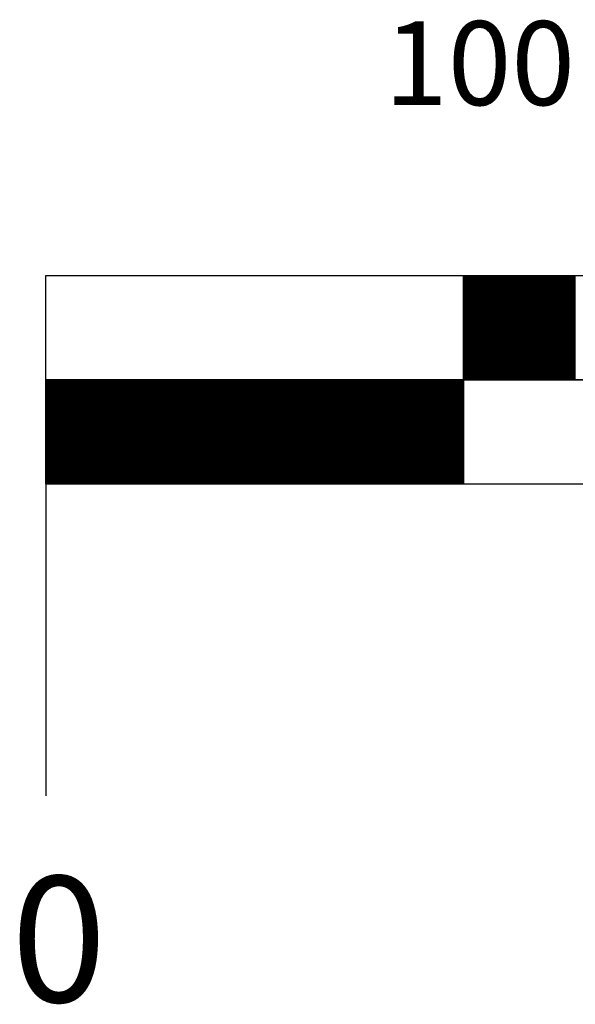
# Model space of a CAD drawing. Units: millimetres. Extents: x -47627 to 1932594, y -18725 to 20311.
# Drawn here: x 3955 to 4114, y 2954 to 3237 of the extents above; entities that cross this region are included whole.
import ezdxf

# ---------------------------------------------------------------- set-up
doc = ezdxf.new("R2010")
doc.units = ezdxf.units.MM

# ---------------------------------------------------------------- blocks, each defined once
blk = doc.blocks.new('*X3')
at = {"color": 0}
for p, q in [((96.88, -236.81), (96.88, -211.81)), ((97, -236.81), (97, -211.81)), ((97.12, -236.81), (97.12, -211.81)), ((97.25, -236.81), (97.25, -211.81)), ((97.38, -236.81), (97.38, -211.81)), ((97.5, -236.81), (97.5, -211.81)), ((97.62, -236.81), (97.62, -211.81)), ((97.75, -236.81), (97.75, -211.81)), ((97.88, -236.81), (97.88, -211.81)), ((98, -236.81), (98, -211.81)), ((98.12, -236.81), (98.12, -211.81)), ((98.25, -236.81), (98.25, -211.81)), ((98.38, -236.81), (98.38, -211.81)), ((98.5, -236.81), (98.5, -211.81)), ((98.62, -236.81), (98.62, -211.81)), ((98.75, -236.81), (98.75, -211.81)), ((98.88, -236.81), (98.88, -211.81)), ((99, -236.81), (99, -211.81)), ((99.12, -236.81), (99.12, -211.81)), ((99.25, -236.81), (99.25, -211.81)), ((99.38, -236.81), (99.38, -211.81)), ((99.5, -236.81), (99.5, -211.81)), ((99.62, -236.81), (99.62, -211.81)), ((99.75, -236.81), (99.75, -211.81)), ((99.88, -236.81), (99.88, -211.81)), ((100, -236.81), (100, -211.81)), ((100.12, -236.81), (100.12, -211.81)), ((100.25, -236.81), (100.25, -211.81)), ((100.38, -236.81), (100.38, -211.81)), ((100.5, -236.81), (100.5, -211.81)), ((100.62, -236.81), (100.62, -211.81)), ((100.75, -236.81), (100.75, -211.81)), ((100.88, -236.81), (100.88, -211.81)), ((101, -236.81), (101, -211.81)), ((101.12, -236.81), (101.12, -211.81)), ((101.25, -236.81), (101.25, -211.81)), ((101.38, -236.81), (101.38, -211.81)), ((101.5, -236.81), (101.5, -211.81)), ((101.62, -236.81), (101.62, -211.81)), ((101.75, -236.81), (101.75, -211.81)), ((101.88, -236.81), (101.88, -211.81)), ((102, -236.81), (102, -211.81)), ((102.12, -236.81), (102.12, -211.81)), ((102.25, -236.81), (102.25, -211.81)), ((102.38, -236.81), (102.38, -211.81)), ((102.5, -236.81), (102.5, -211.81)), ((102.62, -236.81), (102.62, -211.81)), ((102.75, -236.81), (102.75, -211.81)), ((102.88, -236.81), (102.88, -211.81)), ((103, -236.81), (103, -211.81)), ((103.12, -236.81), (103.12, -211.81)), ((103.25, -236.81), (103.25, -211.81)), ((103.38, -236.81), (103.38, -211.81)), ((103.5, -236.81), (103.5, -211.81)), ((103.62, -236.81), (103.62, -211.81)), ((103.75, -236.81), (103.75, -211.81)), ((103.88, -236.81), (103.88, -211.81)), ((104, -236.81), (104, -211.81)), ((104.12, -236.81), (104.12, -211.81)), ((104.25, -236.81), (104.25, -211.81)), ((104.38, -236.81), (104.38, -211.81)), ((104.5, -236.81), (104.5, -211.81)), ((104.62, -236.81), (104.62, -211.81)), ((104.75, -236.81), (104.75, -211.81)), ((104.88, -236.81), (104.88, -211.81)), ((105, -236.81), (105, -211.81)), ((105.12, -236.81), (105.12, -211.81)), ((105.25, -236.81), (105.25, -211.81)), ((105.38, -236.81), (105.38, -211.81)), ((105.5, -236.81), (105.5, -211.81)), ((105.62, -236.81), (105.62, -211.81)), ((105.75, -236.81), (105.75, -211.81)), ((105.88, -236.81), (105.88, -211.81)), ((106, -236.81), (106, -211.81)), ((106.12, -236.81), (106.12, -211.81)), ((106.25, -236.81), (106.25, -211.81)), ((106.38, -236.81), (106.38, -211.81)), ((106.5, -236.81), (106.5, -211.81)), ((106.62, -236.81), (106.62, -211.81)), ((106.75, -236.81), (106.75, -211.81)), ((106.88, -236.81), (106.88, -211.81)), ((107, -236.81), (107, -211.81)), ((107.12, -236.81), (107.12, -211.81)), ((107.25, -236.81), (107.25, -211.81)), ((107.38, -236.81), (107.38, -211.81)), ((107.5, -236.81), (107.5, -211.81)), ((107.62, -236.81), (107.62, -211.81)), ((107.75, -236.81), (107.75, -211.81)), ((107.88, -236.81), (107.88, -211.81)), ((108, -236.81), (108, -211.81)), ((108.12, -236.81), (108.12, -211.81)), ((108.25, -236.81), (108.25, -211.81)), ((108.38, -236.81), (108.38, -211.81)), ((108.5, -236.81), (108.5, -211.81)), ((108.62, -236.81), (108.62, -211.81)), ((108.75, -236.81), (108.75, -211.81)), ((108.88, -236.81), (108.88, -211.81)), ((109, -236.81), (109, -211.81)), ((109.12, -236.81), (109.12, -211.81)), ((109.25, -236.81), (109.25, -211.81)), ((109.38, -236.81), (109.38, -211.81)), ((109.5, -236.81), (109.5, -211.81)), ((109.62, -236.81), (109.62, -211.81)), ((109.75, -236.81), (109.75, -211.81)), ((109.88, -236.81), (109.88, -211.81)), ((110, -236.81), (110, -211.81)), ((110.12, -236.81), (110.12, -211.81)), ((110.25, -236.81), (110.25, -211.81)), ((110.38, -236.81), (110.38, -211.81)), ((110.5, -236.81), (110.5, -211.81)), ((110.62, -236.81), (110.62, -211.81)), ((110.75, -236.81), (110.75, -211.81)), ((110.88, -236.81), (110.88, -211.81)), ((111, -236.81), (111, -211.81)), ((111.12, -236.81), (111.12, -211.81)), ((111.25, -236.81), (111.25, -211.81)), ((111.38, -236.81), (111.38, -211.81)), ((111.5, -236.81), (111.5, -211.81)), ((111.62, -236.81), (111.62, -211.81)), ((111.75, -236.81), (111.75, -211.81)), ((111.88, -236.81), (111.88, -211.81)), ((112, -236.81), (112, -211.81)), ((112.12, -236.81), (112.12, -211.81)), ((112.25, -236.81), (112.25, -211.81)), ((112.38, -236.81), (112.38, -211.81)), ((112.5, -236.81), (112.5, -211.81)), ((112.62, -236.81), (112.62, -211.81)), ((112.75, -236.81), (112.75, -211.81)), ((112.88, -236.81), (112.88, -211.81)), ((113, -236.81), (113, -211.81)), ((113.12, -236.81), (113.12, -211.81)), ((113.25, -236.81), (113.25, -211.81)), ((113.38, -236.81), (113.38, -211.81)), ((113.5, -236.81), (113.5, -211.81)), ((113.62, -236.81), (113.62, -211.81)), ((113.75, -236.81), (113.75, -211.81)), ((113.88, -236.81), (113.88, -211.81)), ((114, -236.81), (114, -211.81)), ((114.12, -236.81), (114.12, -211.81)), ((114.25, -236.81), (114.25, -211.81)), ((114.38, -236.81), (114.38, -211.81)), ((114.5, -236.81), (114.5, -211.81)), ((114.62, -236.81), (114.62, -211.81)), ((114.75, -236.81), (114.75, -211.81)), ((114.88, -236.81), (114.88, -211.81)), ((115, -236.81), (115, -211.81)), ((115.12, -236.81), (115.12, -211.81)), ((115.25, -236.81), (115.25, -211.81)), ((115.38, -236.81), (115.38, -211.81)), ((115.5, -236.81), (115.5, -211.81)), ((115.62, -236.81), (115.62, -211.81)), ((115.75, -236.81), (115.75, -211.81)), ((115.88, -236.81), (115.88, -211.81)), ((116, -236.81), (116, -211.81)), ((116.12, -236.81), (116.12, -211.81)), ((116.25, -236.81), (116.25, -211.81)), ((116.38, -236.81), (116.38, -211.81)), ((116.5, -236.81), (116.5, -211.81)), ((116.62, -236.81), (116.62, -211.81)), ((116.75, -236.81), (116.75, -211.81)), ((116.88, -236.81), (116.88, -211.81)), ((117, -236.81), (117, -211.81)), ((117.12, -236.81), (117.12, -211.81)), ((117.25, -236.81), (117.25, -211.81)), ((117.38, -236.81), (117.38, -211.81)), ((117.5, -236.81), (117.5, -211.81)), ((117.62, -236.81), (117.62, -211.81)), ((117.75, -236.81), (117.75, -211.81)), ((117.88, -236.81), (117.88, -211.81)), ((118, -236.81), (118, -211.81)), ((118.12, -236.81), (118.12, -211.81)), ((118.25, -236.81), (118.25, -211.81)), ((118.38, -236.81), (118.38, -211.81)), ((118.5, -236.81), (118.5, -211.81)), ((118.62, -236.81), (118.62, -211.81)), ((118.75, -236.81), (118.75, -211.81)), ((118.88, -236.81), (118.88, -211.81)), ((119, -236.81), (119, -211.81)), ((119.12, -236.81), (119.12, -211.81)), ((119.25, -236.81), (119.25, -211.81)), ((119.38, -236.81), (119.38, -211.81)), ((119.5, -236.81), (119.5, -211.81)), ((119.62, -236.81), (119.62, -211.81)), ((119.75, -236.81), (119.75, -211.81)), ((119.88, -236.81), (119.88, -211.81)), ((120, -236.81), (120, -211.81)), ((120.12, -236.81), (120.12, -211.81)), ((120.25, -236.81), (120.25, -211.81)), ((120.38, -236.81), (120.38, -211.81)), ((120.5, -236.81), (120.5, -211.81)), ((120.62, -236.81), (120.62, -211.81)), ((120.75, -236.81), (120.75, -211.81)), ((120.88, -236.81), (120.88, -211.81)), ((121, -236.81), (121, -211.81)), ((121.12, -236.81), (121.12, -211.81)), ((121.25, -236.81), (121.25, -211.81)), ((121.38, -236.81), (121.38, -211.81)), ((121.5, -236.81), (121.5, -211.81)), ((121.62, -236.81), (121.62, -211.81)), ((121.75, -236.81), (121.75, -211.81)), ((121.88, -236.81), (121.88, -211.81)), ((122, -236.81), (122, -211.81)), ((122.12, -236.81), (122.12, -211.81)), ((122.25, -236.81), (122.25, -211.81)), ((122.38, -236.81), (122.38, -211.81)), ((122.5, -236.81), (122.5, -211.81)), ((122.62, -236.81), (122.62, -211.81)), ((122.75, -236.81), (122.75, -211.81)), ((122.88, -236.81), (122.88, -211.81)), ((123, -236.81), (123, -211.81)), ((123.12, -236.81), (123.12, -211.81)), ((123.25, -236.81), (123.25, -211.81)), ((123.38, -236.81), (123.38, -211.81)), ((123.5, -236.81), (123.5, -211.81)), ((-3.12, -261.81), (-3.12, -236.81)), ((-3, -261.81), (-3, -236.81)), ((-2.88, -261.81), (-2.88, -236.81)), ((-2.75, -261.81), (-2.75, -236.81)), ((-2.62, -261.81), (-2.62, -236.81)), ((-2.5, -261.81), (-2.5, -236.81)), ((-2.38, -261.81), (-2.38, -236.81)), ((-2.25, -261.81), (-2.25, -236.81)), ((-2.12, -261.81), (-2.12, -236.81)), ((-2, -261.81), (-2, -236.81)), ((-1.88, -261.81), (-1.88, -236.81)), ((-1.75, -261.81), (-1.75, -236.81)), ((-1.62, -261.81), (-1.62, -236.81)), ((-1.5, -261.81), (-1.5, -236.81)), ((-1.38, -261.81), (-1.38, -236.81)), ((-1.25, -261.81), (-1.25, -236.81)), ((-1.12, -261.81), (-1.12, -236.81)), ((-1, -261.81), (-1, -236.81)), ((-0.88, -261.81), (-0.88, -236.81)), ((-0.75, -261.81), (-0.75, -236.81)), ((-0.62, -261.81), (-0.62, -236.81)), ((-0.5, -261.81), (-0.5, -236.81)), ((-0.38, -261.81), (-0.38, -236.81)), ((-0.25, -261.81), (-0.25, -236.81)), ((-0.12, -261.81), (-0.12, -236.81)), ((0, -261.81), (0, -236.81)), ((0.12, -261.81), (0.12, -236.81)), ((0.25, -261.81), (0.25, -236.81)), ((0.38, -261.81), (0.38, -236.81)), ((0.5, -261.81), (0.5, -236.81)), ((0.62, -261.81), (0.62, -236.81)), ((0.75, -261.81), (0.75, -236.81)), ((0.88, -261.81), (0.88, -236.81)), ((1, -261.81), (1, -236.81)), ((1.12, -261.81), (1.12, -236.81)), ((1.25, -261.81), (1.25, -236.81)), ((1.38, -261.81), (1.38, -236.81)), ((1.5, -261.81), (1.5, -236.81)), ((1.62, -261.81), (1.62, -236.81)), ((1.75, -261.81), (1.75, -236.81)), ((1.88, -261.81), (1.88, -236.81)), ((2, -261.81), (2, -236.81)), ((2.12, -261.81), (2.12, -236.81)), ((2.25, -261.81), (2.25, -236.81)), ((2.38, -261.81), (2.38, -236.81)), ((2.5, -261.81), (2.5, -236.81)), ((2.62, -261.81), (2.62, -236.81)), ((2.75, -261.81), (2.75, -236.81)), ((2.88, -261.81), (2.88, -236.81)), ((3, -261.81), (3, -236.81)), ((3.12, -261.81), (3.12, -236.81)), ((3.25, -261.81), (3.25, -236.81)), ((3.38, -261.81), (3.38, -236.81)), ((3.5, -261.81), (3.5, -236.81)), ((3.62, -261.81), (3.62, -236.81)), ((3.75, -261.81), (3.75, -236.81)), ((3.88, -261.81), (3.88, -236.81)), ((4, -261.81), (4, -236.81)), ((4.12, -261.81), (4.12, -236.81)), ((4.25, -261.81), (4.25, -236.81)), ((4.38, -261.81), (4.38, -236.81)), ((4.5, -261.81), (4.5, -236.81)), ((4.62, -261.81), (4.62, -236.81)), ((4.75, -261.81), (4.75, -236.81)), ((4.88, -261.81), (4.88, -236.81)), ((5, -261.81), (5, -236.81)), ((5.12, -261.81), (5.12, -236.81)), ((5.25, -261.81), (5.25, -236.81)), ((5.38, -261.81), (5.38, -236.81)), ((5.5, -261.81), (5.5, -236.81)), ((5.62, -261.81), (5.62, -236.81)), ((5.75, -261.81), (5.75, -236.81)), ((5.88, -261.81), (5.88, -236.81)), ((6, -261.81), (6, -236.81)), ((6.12, -261.81), (6.12, -236.81)), ((6.25, -261.81), (6.25, -236.81)), ((6.38, -261.81), (6.38, -236.81)), ((6.5, -261.81), (6.5, -236.81)), ((6.62, -261.81), (6.62, -236.81)), ((6.75, -261.81), (6.75, -236.81)), ((6.88, -261.81), (6.88, -236.81)), ((7, -261.81), (7, -236.81)), ((7.12, -261.81), (7.12, -236.81)), ((7.25, -261.81), (7.25, -236.81)), ((7.38, -261.81), (7.38, -236.81)), ((7.5, -261.81), (7.5, -236.81)), ((7.62, -261.81), (7.62, -236.81)), ((7.75, -261.81), (7.75, -236.81)), ((7.88, -261.81), (7.88, -236.81)), ((8, -261.81), (8, -236.81)), ((8.12, -261.81), (8.12, -236.81)), ((8.25, -261.81), (8.25, -236.81)), ((8.38, -261.81), (8.38, -236.81)), ((8.5, -261.81), (8.5, -236.81)), ((8.62, -261.81), (8.62, -236.81)), ((8.75, -261.81), (8.75, -236.81)), ((8.88, -261.81), (8.88, -236.81)), ((9, -261.81), (9, -236.81)), ((9.12, -261.81), (9.12, -236.81)), ((9.25, -261.81), (9.25, -236.81)), ((9.38, -261.81), (9.38, -236.81)), ((9.5, -261.81), (9.5, -236.81)), ((9.62, -261.81), (9.62, -236.81)), ((9.75, -261.81), (9.75, -236.81)), ((9.88, -261.81), (9.88, -236.81)), ((10, -261.81), (10, -236.81)), ((10.12, -261.81), (10.12, -236.81)), ((10.25, -261.81), (10.25, -236.81)), ((10.38, -261.81), (10.38, -236.81)), ((10.5, -261.81), (10.5, -236.81)), ((10.62, -261.81), (10.62, -236.81)), ((10.75, -261.81), (10.75, -236.81)), ((10.88, -261.81), (10.88, -236.81)), ((11, -261.81), (11, -236.81)), ((11.12, -261.81), (11.12, -236.81)), ((11.25, -261.81), (11.25, -236.81)), ((11.38, -261.81), (11.38, -236.81)), ((11.5, -261.81), (11.5, -236.81)), ((11.62, -261.81), (11.62, -236.81)), ((11.75, -261.81), (11.75, -236.81)), ((11.88, -261.81), (11.88, -236.81)), ((12, -261.81), (12, -236.81)), ((12.12, -261.81), (12.12, -236.81)), ((12.25, -261.81), (12.25, -236.81)), ((12.38, -261.81), (12.38, -236.81)), ((12.5, -261.81), (12.5, -236.81)), ((12.62, -261.81), (12.62, -236.81)), ((12.75, -261.81), (12.75, -236.81)), ((12.88, -261.81), (12.88, -236.81)), ((13, -261.81), (13, -236.81)), ((13.12, -261.81), (13.12, -236.81)), ((13.25, -261.81), (13.25, -236.81)), ((13.38, -261.81), (13.38, -236.81)), ((13.5, -261.81), (13.5, -236.81)), ((13.62, -261.81), (13.62, -236.81)), ((13.75, -261.81), (13.75, -236.81)), ((13.88, -261.81), (13.88, -236.81)), ((14, -261.81), (14, -236.81)), ((14.12, -261.81), (14.12, -236.81)), ((14.25, -261.81), (14.25, -236.81)), ((14.38, -261.81), (14.38, -236.81)), ((14.5, -261.81), (14.5, -236.81)), ((14.62, -261.81), (14.62, -236.81)), ((14.75, -261.81), (14.75, -236.81)), ((14.88, -261.81), (14.88, -236.81)), ((15, -261.81), (15, -236.81)), ((15.12, -261.81), (15.12, -236.81)), ((15.25, -261.81), (15.25, -236.81)), ((15.38, -261.81), (15.38, -236.81)), ((15.5, -261.81), (15.5, -236.81)), ((15.62, -261.81), (15.62, -236.81)), ((15.75, -261.81), (15.75, -236.81)), ((15.88, -261.81), (15.88, -236.81)), ((16, -261.81), (16, -236.81)), ((16.12, -261.81), (16.12, -236.81)), ((16.25, -261.81), (16.25, -236.81)), ((16.38, -261.81), (16.38, -236.81)), ((16.5, -261.81), (16.5, -236.81)), ((16.62, -261.81), (16.62, -236.81)), ((16.75, -261.81), (16.75, -236.81)), ((16.88, -261.81), (16.88, -236.81)), ((17, -261.81), (17, -236.81)), ((17.12, -261.81), (17.12, -236.81)), ((17.25, -261.81), (17.25, -236.81)), ((17.38, -261.81), (17.38, -236.81)), ((17.5, -261.81), (17.5, -236.81)), ((17.62, -261.81), (17.62, -236.81)), ((17.75, -261.81), (17.75, -236.81)), ((17.88, -261.81), (17.88, -236.81)), ((18, -261.81), (18, -236.81)), ((18.12, -261.81), (18.12, -236.81)), ((18.25, -261.81), (18.25, -236.81)), ((18.38, -261.81), (18.38, -236.81)), ((18.5, -261.81), (18.5, -236.81)), ((18.62, -261.81), (18.62, -236.81)), ((18.75, -261.81), (18.75, -236.81)), ((18.88, -261.81), (18.88, -236.81)), ((19, -261.81), (19, -236.81)), ((19.12, -261.81), (19.12, -236.81)), ((19.25, -261.81), (19.25, -236.81)), ((19.38, -261.81), (19.38, -236.81)), ((19.5, -261.81), (19.5, -236.81)), ((19.62, -261.81), (19.62, -236.81)), ((19.75, -261.81), (19.75, -236.81)), ((19.88, -261.81), (19.88, -236.81)), ((20, -261.81), (20, -236.81)), ((20.12, -261.81), (20.12, -236.81)), ((20.25, -261.81), (20.25, -236.81)), ((20.38, -261.81), (20.38, -236.81)), ((20.5, -261.81), (20.5, -236.81)), ((20.62, -261.81), (20.62, -236.81)), ((20.75, -261.81), (20.75, -236.81)), ((20.88, -261.81), (20.88, -236.81)), ((21, -261.81), (21, -236.81)), ((21.12, -261.81), (21.12, -236.81)), ((21.25, -261.81), (21.25, -236.81)), ((21.38, -261.81), (21.38, -236.81)), ((21.5, -261.81), (21.5, -236.81)), ((21.62, -261.81), (21.62, -236.81)), ((21.75, -261.81), (21.75, -236.81)), ((21.88, -261.81), (21.88, -236.81)), ((22, -261.81), (22, -236.81)), ((22.12, -261.81), (22.12, -236.81)), ((22.25, -261.81), (22.25, -236.81)), ((22.38, -261.81), (22.38, -236.81)), ((22.5, -261.81), (22.5, -236.81)), ((22.62, -261.81), (22.62, -236.81)), ((22.75, -261.81), (22.75, -236.81)), ((22.88, -261.81), (22.88, -236.81)), ((23, -261.81), (23, -236.81)), ((23.12, -261.81), (23.12, -236.81)), ((23.25, -261.81), (23.25, -236.81)), ((23.38, -261.81), (23.38, -236.81)), ((23.5, -261.81), (23.5, -236.81)), ((23.62, -261.81), (23.62, -236.81)), ((23.75, -261.81), (23.75, -236.81)), ((23.88, -261.81), (23.88, -236.81)), ((24, -261.81), (24, -236.81)), ((24.12, -261.81), (24.12, -236.81)), ((24.25, -261.81), (24.25, -236.81)), ((24.38, -261.81), (24.38, -236.81)), ((24.5, -261.81), (24.5, -236.81)), ((24.62, -261.81), (24.62, -236.81)), ((24.75, -261.81), (24.75, -236.81)), ((24.88, -261.81), (24.88, -236.81)), ((25, -261.81), (25, -236.81)), ((25.12, -261.81), (25.12, -236.81)), ((25.25, -261.81), (25.25, -236.81)), ((25.38, -261.81), (25.38, -236.81)), ((25.5, -261.81), (25.5, -236.81)), ((25.62, -261.81), (25.62, -236.81)), ((25.75, -261.81), (25.75, -236.81)), ((25.88, -261.81), (25.88, -236.81)), ((26, -261.81), (26, -236.81)), ((26.12, -261.81), (26.12, -236.81)), ((26.25, -261.81), (26.25, -236.81)), ((26.38, -261.81), (26.38, -236.81)), ((26.5, -261.81), (26.5, -236.81)), ((26.62, -261.81), (26.62, -236.81)), ((26.75, -261.81), (26.75, -236.81)), ((26.88, -261.81), (26.88, -236.81)), ((27, -261.81), (27, -236.81)), ((27.12, -261.81), (27.12, -236.81)), ((27.25, -261.81), (27.25, -236.81)), ((27.38, -261.81), (27.38, -236.81)), ((27.5, -261.81), (27.5, -236.81)), ((27.62, -261.81), (27.62, -236.81)), ((27.75, -261.81), (27.75, -236.81)), ((27.88, -261.81), (27.88, -236.81)), ((28, -261.81), (28, -236.81)), ((28.12, -261.81), (28.12, -236.81)), ((28.25, -261.81), (28.25, -236.81)), ((28.38, -261.81), (28.38, -236.81)), ((28.5, -261.81), (28.5, -236.81)), ((28.62, -261.81), (28.62, -236.81)), ((28.75, -261.81), (28.75, -236.81)), ((28.88, -261.81), (28.88, -236.81)), ((29, -261.81), (29, -236.81)), ((29.12, -261.81), (29.12, -236.81)), ((29.25, -261.81), (29.25, -236.81)), ((29.38, -261.81), (29.38, -236.81)), ((29.5, -261.81), (29.5, -236.81)), ((29.62, -261.81), (29.62, -236.81)), ((29.75, -261.81), (29.75, -236.81)), ((29.88, -261.81), (29.88, -236.81)), ((30, -261.81), (30, -236.81)), ((30.12, -261.81), (30.12, -236.81)), ((30.25, -261.81), (30.25, -236.81)), ((30.38, -261.81), (30.38, -236.81)), ((30.5, -261.81), (30.5, -236.81)), ((30.62, -261.81), (30.62, -236.81)), ((30.75, -261.81), (30.75, -236.81)), ((30.88, -261.81), (30.88, -236.81)), ((31, -261.81), (31, -236.81)), ((31.12, -261.81), (31.12, -236.81)), ((31.25, -261.81), (31.25, -236.81)), ((31.38, -261.81), (31.38, -236.81)), ((31.5, -261.81), (31.5, -236.81)), ((31.62, -261.81), (31.62, -236.81)), ((31.75, -261.81), (31.75, -236.81)), ((31.88, -261.81), (31.88, -236.81)), ((32, -261.81), (32, -236.81)), ((32.12, -261.81), (32.12, -236.81)), ((32.25, -261.81), (32.25, -236.81)), ((32.38, -261.81), (32.38, -236.81)), ((32.5, -261.81), (32.5, -236.81)), ((32.62, -261.81), (32.62, -236.81)), ((32.75, -261.81), (32.75, -236.81)), ((32.88, -261.81), (32.88, -236.81)), ((33, -261.81), (33, -236.81)), ((33.12, -261.81), (33.12, -236.81)), ((33.25, -261.81), (33.25, -236.81)), ((33.38, -261.81), (33.38, -236.81)), ((33.5, -261.81), (33.5, -236.81)), ((33.62, -261.81), (33.62, -236.81)), ((33.75, -261.81), (33.75, -236.81)), ((33.88, -261.81), (33.88, -236.81)), ((34, -261.81), (34, -236.81)), ((34.12, -261.81), (34.12, -236.81)), ((34.25, -261.81), (34.25, -236.81)), ((34.38, -261.81), (34.38, -236.81)), ((34.5, -261.81), (34.5, -236.81)), ((34.62, -261.81), (34.62, -236.81)), ((34.75, -261.81), (34.75, -236.81)), ((34.88, -261.81), (34.88, -236.81)), ((35, -261.81), (35, -236.81)), ((35.12, -261.81), (35.12, -236.81)), ((35.25, -261.81), (35.25, -236.81)), ((35.38, -261.81), (35.38, -236.81)), ((35.5, -261.81), (35.5, -236.81)), ((35.62, -261.81), (35.62, -236.81)), ((35.75, -261.81), (35.75, -236.81)), ((35.88, -261.81), (35.88, -236.81)), ((36, -261.81), (36, -236.81)), ((36.12, -261.81), (36.12, -236.81)), ((36.25, -261.81), (36.25, -236.81)), ((36.38, -261.81), (36.38, -236.81)), ((36.5, -261.81), (36.5, -236.81)), ((36.62, -261.81), (36.62, -236.81)), ((36.75, -261.81), (36.75, -236.81)), ((36.88, -261.81), (36.88, -236.81)), ((37, -261.81), (37, -236.81)), ((37.12, -261.81), (37.12, -236.81)), ((37.25, -261.81), (37.25, -236.81)), ((37.38, -261.81), (37.38, -236.81)), ((37.5, -261.81), (37.5, -236.81)), ((37.62, -261.81), (37.62, -236.81)), ((37.75, -261.81), (37.75, -236.81)), ((37.88, -261.81), (37.88, -236.81)), ((38, -261.81), (38, -236.81)), ((38.12, -261.81), (38.12, -236.81)), ((38.25, -261.81), (38.25, -236.81)), ((38.38, -261.81), (38.38, -236.81)), ((38.5, -261.81), (38.5, -236.81)), ((38.62, -261.81), (38.62, -236.81)), ((38.75, -261.81), (38.75, -236.81)), ((38.88, -261.81), (38.88, -236.81)), ((39, -261.81), (39, -236.81)), ((39.12, -261.81), (39.12, -236.81)), ((39.25, -261.81), (39.25, -236.81)), ((39.38, -261.81), (39.38, -236.81)), ((39.5, -261.81), (39.5, -236.81)), ((39.62, -261.81), (39.62, -236.81)), ((39.75, -261.81), (39.75, -236.81)), ((39.88, -261.81), (39.88, -236.81)), ((40, -261.81), (40, -236.81)), ((40.12, -261.81), (40.12, -236.81)), ((40.25, -261.81), (40.25, -236.81)), ((40.38, -261.81), (40.38, -236.81)), ((40.5, -261.81), (40.5, -236.81)), ((40.62, -261.81), (40.62, -236.81)), ((40.75, -261.81), (40.75, -236.81)), ((40.88, -261.81), (40.88, -236.81)), ((41, -261.81), (41, -236.81)), ((41.12, -261.81), (41.12, -236.81)), ((41.25, -261.81), (41.25, -236.81)), ((41.38, -261.81), (41.38, -236.81)), ((41.5, -261.81), (41.5, -236.81)), ((41.62, -261.81), (41.62, -236.81)), ((41.75, -261.81), (41.75, -236.81)), ((41.88, -261.81), (41.88, -236.81)), ((42, -261.81), (42, -236.81)), ((42.12, -261.81), (42.12, -236.81)), ((42.25, -261.81), (42.25, -236.81)), ((42.37, -261.81), (42.37, -236.81)), ((42.5, -261.81), (42.5, -236.81)), ((42.62, -261.81), (42.62, -236.81)), ((42.75, -261.81), (42.75, -236.81)), ((42.88, -261.81), (42.88, -236.81)), ((43, -261.81), (43, -236.81)), ((43.12, -261.81), (43.12, -236.81)), ((43.25, -261.81), (43.25, -236.81)), ((43.38, -261.81), (43.38, -236.81)), ((43.5, -261.81), (43.5, -236.81)), ((43.62, -261.81), (43.62, -236.81)), ((43.75, -261.81), (43.75, -236.81)), ((43.88, -261.81), (43.88, -236.81)), ((44, -261.81), (44, -236.81)), ((44.12, -261.81), (44.12, -236.81)), ((44.25, -261.81), (44.25, -236.81)), ((44.38, -261.81), (44.38, -236.81)), ((44.5, -261.81), (44.5, -236.81)), ((44.62, -261.81), (44.62, -236.81)), ((44.75, -261.81), (44.75, -236.81)), ((44.87, -261.81), (44.87, -236.81)), ((45, -261.81), (45, -236.81)), ((45.12, -261.81), (45.12, -236.81)), ((45.25, -261.81), (45.25, -236.81)), ((45.38, -261.81), (45.38, -236.81)), ((45.5, -261.81), (45.5, -236.81)), ((45.62, -261.81), (45.62, -236.81)), ((45.75, -261.81), (45.75, -236.81)), ((45.88, -261.81), (45.88, -236.81)), ((46, -261.81), (46, -236.81)), ((46.12, -261.81), (46.12, -236.81)), ((46.25, -261.81), (46.25, -236.81)), ((46.38, -261.81), (46.38, -236.81)), ((46.5, -261.81), (46.5, -236.81)), ((46.62, -261.81), (46.62, -236.81)), ((46.75, -261.81), (46.75, -236.81)), ((46.88, -261.81), (46.88, -236.81)), ((47, -261.81), (47, -236.81)), ((47.12, -261.81), (47.12, -236.81)), ((47.25, -261.81), (47.25, -236.81)), ((47.37, -261.81), (47.37, -236.81)), ((47.5, -261.81), (47.5, -236.81)), ((47.62, -261.81), (47.62, -236.81)), ((47.75, -261.81), (47.75, -236.81)), ((47.88, -261.81), (47.88, -236.81)), ((48, -261.81), (48, -236.81)), ((48.12, -261.81), (48.12, -236.81)), ((48.25, -261.81), (48.25, -236.81)), ((48.38, -261.81), (48.38, -236.81)), ((48.5, -261.81), (48.5, -236.81)), ((48.62, -261.81), (48.62, -236.81)), ((48.75, -261.81), (48.75, -236.81)), ((48.88, -261.81), (48.88, -236.81)), ((49, -261.81), (49, -236.81)), ((49.12, -261.81), (49.12, -236.81)), ((49.25, -261.81), (49.25, -236.81)), ((49.38, -261.81), (49.38, -236.81)), ((49.5, -261.81), (49.5, -236.81)), ((49.62, -261.81), (49.62, -236.81)), ((49.75, -261.81), (49.75, -236.81)), ((49.88, -261.81), (49.88, -236.81)), ((50, -261.81), (50, -236.81)), ((50.12, -261.81), (50.12, -236.81)), ((50.25, -261.81), (50.25, -236.81)), ((50.38, -261.81), (50.38, -236.81)), ((50.5, -261.81), (50.5, -236.81)), ((50.62, -261.81), (50.62, -236.81)), ((50.75, -261.81), (50.75, -236.81)), ((50.88, -261.81), (50.88, -236.81)), ((51, -261.81), (51, -236.81)), ((51.12, -261.81), (51.12, -236.81)), ((51.25, -261.81), (51.25, -236.81)), ((51.38, -261.81), (51.38, -236.81)), ((51.5, -261.81), (51.5, -236.81)), ((51.62, -261.81), (51.62, -236.81)), ((51.75, -261.81), (51.75, -236.81)), ((51.88, -261.81), (51.88, -236.81)), ((52, -261.81), (52, -236.81)), ((52.12, -261.81), (52.12, -236.81)), ((52.25, -261.81), (52.25, -236.81)), ((52.38, -261.81), (52.38, -236.81)), ((52.5, -261.81), (52.5, -236.81)), ((52.62, -261.81), (52.62, -236.81)), ((52.75, -261.81), (52.75, -236.81)), ((52.88, -261.81), (52.88, -236.81)), ((53, -261.81), (53, -236.81)), ((53.12, -261.81), (53.12, -236.81)), ((53.25, -261.81), (53.25, -236.81)), ((53.38, -261.81), (53.38, -236.81)), ((53.5, -261.81), (53.5, -236.81)), ((53.62, -261.81), (53.62, -236.81)), ((53.75, -261.81), (53.75, -236.81)), ((53.88, -261.81), (53.88, -236.81)), ((54, -261.81), (54, -236.81)), ((54.12, -261.81), (54.12, -236.81)), ((54.25, -261.81), (54.25, -236.81)), ((54.38, -261.81), (54.38, -236.81)), ((54.5, -261.81), (54.5, -236.81)), ((54.62, -261.81), (54.62, -236.81)), ((54.75, -261.81), (54.75, -236.81)), ((54.88, -261.81), (54.88, -236.81)), ((55, -261.81), (55, -236.81)), ((55.12, -261.81), (55.12, -236.81)), ((55.25, -261.81), (55.25, -236.81)), ((55.38, -261.81), (55.38, -236.81)), ((55.5, -261.81), (55.5, -236.81)), ((55.62, -261.81), (55.62, -236.81)), ((55.75, -261.81), (55.75, -236.81)), ((55.88, -261.81), (55.88, -236.81)), ((56, -261.81), (56, -236.81)), ((56.12, -261.81), (56.12, -236.81)), ((56.25, -261.81), (56.25, -236.81)), ((56.38, -261.81), (56.38, -236.81)), ((56.5, -261.81), (56.5, -236.81)), ((56.62, -261.81), (56.62, -236.81)), ((56.75, -261.81), (56.75, -236.81)), ((56.88, -261.81), (56.88, -236.81)), ((57, -261.81), (57, -236.81)), ((57.12, -261.81), (57.12, -236.81)), ((57.25, -261.81), (57.25, -236.81)), ((57.38, -261.81), (57.38, -236.81)), ((57.5, -261.81), (57.5, -236.81)), ((57.62, -261.81), (57.62, -236.81)), ((57.75, -261.81), (57.75, -236.81)), ((57.88, -261.81), (57.88, -236.81)), ((58, -261.81), (58, -236.81)), ((58.12, -261.81), (58.12, -236.81)), ((58.25, -261.81), (58.25, -236.81)), ((58.38, -261.81), (58.38, -236.81)), ((58.5, -261.81), (58.5, -236.81)), ((58.62, -261.81), (58.62, -236.81)), ((58.75, -261.81), (58.75, -236.81)), ((58.88, -261.81), (58.88, -236.81)), ((59, -261.81), (59, -236.81)), ((59.12, -261.81), (59.12, -236.81)), ((59.25, -261.81), (59.25, -236.81)), ((59.38, -261.81), (59.38, -236.81)), ((59.5, -261.81), (59.5, -236.81)), ((59.62, -261.81), (59.62, -236.81)), ((59.75, -261.81), (59.75, -236.81)), ((59.88, -261.81), (59.88, -236.81)), ((60, -261.81), (60, -236.81)), ((60.12, -261.81), (60.12, -236.81)), ((60.25, -261.81), (60.25, -236.81)), ((60.38, -261.81), (60.38, -236.81)), ((60.5, -261.81), (60.5, -236.81)), ((60.62, -261.81), (60.62, -236.81)), ((60.75, -261.81), (60.75, -236.81)), ((60.88, -261.81), (60.88, -236.81)), ((61, -261.81), (61, -236.81)), ((61.12, -261.81), (61.12, -236.81)), ((61.25, -261.81), (61.25, -236.81)), ((61.38, -261.81), (61.38, -236.81)), ((61.5, -261.81), (61.5, -236.81)), ((61.62, -261.81), (61.62, -236.81)), ((61.75, -261.81), (61.75, -236.81)), ((61.88, -261.81), (61.88, -236.81)), ((62, -261.81), (62, -236.81)), ((62.12, -261.81), (62.12, -236.81)), ((62.25, -261.81), (62.25, -236.81)), ((62.38, -261.81), (62.38, -236.81)), ((62.5, -261.81), (62.5, -236.81)), ((62.62, -261.81), (62.62, -236.81)), ((62.75, -261.81), (62.75, -236.81)), ((62.88, -261.81), (62.88, -236.81)), ((63, -261.81), (63, -236.81)), ((63.12, -261.81), (63.12, -236.81)), ((63.25, -261.81), (63.25, -236.81)), ((63.38, -261.81), (63.38, -236.81)), ((63.5, -261.81), (63.5, -236.81)), ((63.62, -261.81), (63.62, -236.81)), ((63.75, -261.81), (63.75, -236.81)), ((63.88, -261.81), (63.88, -236.81)), ((64, -261.81), (64, -236.81)), ((64.12, -261.81), (64.12, -236.81)), ((64.25, -261.81), (64.25, -236.81)), ((64.38, -261.81), (64.38, -236.81)), ((64.5, -261.81), (64.5, -236.81)), ((64.62, -261.81), (64.62, -236.81)), ((64.75, -261.81), (64.75, -236.81)), ((64.88, -261.81), (64.88, -236.81)), ((65, -261.81), (65, -236.81)), ((65.12, -261.81), (65.12, -236.81)), ((65.25, -261.81), (65.25, -236.81)), ((65.38, -261.81), (65.38, -236.81)), ((65.5, -261.81), (65.5, -236.81)), ((65.62, -261.81), (65.62, -236.81)), ((65.75, -261.81), (65.75, -236.81)), ((65.88, -261.81), (65.88, -236.81)), ((66, -261.81), (66, -236.81)), ((66.12, -261.81), (66.12, -236.81)), ((66.25, -261.81), (66.25, -236.81)), ((66.38, -261.81), (66.38, -236.81)), ((66.5, -261.81), (66.5, -236.81)), ((66.62, -261.81), (66.62, -236.81)), ((66.75, -261.81), (66.75, -236.81)), ((66.88, -261.81), (66.88, -236.81)), ((67, -261.81), (67, -236.81)), ((67.12, -261.81), (67.12, -236.81)), ((67.25, -261.81), (67.25, -236.81)), ((67.38, -261.81), (67.38, -236.81)), ((67.5, -261.81), (67.5, -236.81)), ((67.62, -261.81), (67.62, -236.81)), ((67.75, -261.81), (67.75, -236.81)), ((67.88, -261.81), (67.88, -236.81)), ((68, -261.81), (68, -236.81)), ((68.12, -261.81), (68.12, -236.81)), ((68.25, -261.81), (68.25, -236.81)), ((68.38, -261.81), (68.38, -236.81)), ((68.5, -261.81), (68.5, -236.81)), ((68.62, -261.81), (68.62, -236.81)), ((68.75, -261.81), (68.75, -236.81)), ((68.88, -261.81), (68.88, -236.81)), ((69, -261.81), (69, -236.81)), ((69.12, -261.81), (69.12, -236.81)), ((69.25, -261.81), (69.25, -236.81)), ((69.38, -261.81), (69.38, -236.81)), ((69.5, -261.81), (69.5, -236.81)), ((69.62, -261.81), (69.62, -236.81)), ((69.75, -261.81), (69.75, -236.81)), ((69.88, -261.81), (69.88, -236.81)), ((70, -261.81), (70, -236.81)), ((70.12, -261.81), (70.12, -236.81)), ((70.25, -261.81), (70.25, -236.81)), ((70.38, -261.81), (70.38, -236.81)), ((70.5, -261.81), (70.5, -236.81)), ((70.62, -261.81), (70.62, -236.81)), ((70.75, -261.81), (70.75, -236.81)), ((70.88, -261.81), (70.88, -236.81)), ((71, -261.81), (71, -236.81)), ((71.12, -261.81), (71.12, -236.81)), ((71.25, -261.81), (71.25, -236.81)), ((71.38, -261.81), (71.38, -236.81)), ((71.5, -261.81), (71.5, -236.81)), ((71.62, -261.81), (71.62, -236.81)), ((71.75, -261.81), (71.75, -236.81)), ((71.88, -261.81), (71.88, -236.81)), ((72, -261.81), (72, -236.81)), ((72.12, -261.81), (72.12, -236.81)), ((72.25, -261.81), (72.25, -236.81)), ((72.38, -261.81), (72.38, -236.81)), ((72.5, -261.81), (72.5, -236.81)), ((72.62, -261.81), (72.62, -236.81)), ((72.75, -261.81), (72.75, -236.81)), ((72.88, -261.81), (72.88, -236.81)), ((73, -261.81), (73, -236.81)), ((73.12, -261.81), (73.12, -236.81)), ((73.25, -261.81), (73.25, -236.81)), ((73.38, -261.81), (73.38, -236.81)), ((73.5, -261.81), (73.5, -236.81)), ((73.62, -261.81), (73.62, -236.81)), ((73.75, -261.81), (73.75, -236.81)), ((73.88, -261.81), (73.88, -236.81)), ((74, -261.81), (74, -236.81)), ((74.12, -261.81), (74.12, -236.81)), ((74.25, -261.81), (74.25, -236.81)), ((74.38, -261.81), (74.38, -236.81)), ((74.5, -261.81), (74.5, -236.81)), ((74.62, -261.81), (74.62, -236.81)), ((74.75, -261.81), (74.75, -236.81)), ((74.88, -261.81), (74.88, -236.81)), ((75, -261.81), (75, -236.81)), ((75.12, -261.81), (75.12, -236.81)), ((75.25, -261.81), (75.25, -236.81)), ((75.38, -261.81), (75.38, -236.81)), ((75.5, -261.81), (75.5, -236.81)), ((75.62, -261.81), (75.62, -236.81)), ((75.75, -261.81), (75.75, -236.81)), ((75.88, -261.81), (75.88, -236.81)), ((76, -261.81), (76, -236.81)), ((76.12, -261.81), (76.12, -236.81)), ((76.25, -261.81), (76.25, -236.81)), ((76.38, -261.81), (76.38, -236.81)), ((76.5, -261.81), (76.5, -236.81)), ((76.62, -261.81), (76.62, -236.81)), ((76.75, -261.81), (76.75, -236.81)), ((76.88, -261.81), (76.88, -236.81)), ((77, -261.81), (77, -236.81)), ((77.12, -261.81), (77.12, -236.81)), ((77.25, -261.81), (77.25, -236.81)), ((77.38, -261.81), (77.38, -236.81)), ((77.5, -261.81), (77.5, -236.81)), ((77.62, -261.81), (77.62, -236.81)), ((77.75, -261.81), (77.75, -236.81)), ((77.88, -261.81), (77.88, -236.81)), ((78, -261.81), (78, -236.81)), ((78.12, -261.81), (78.12, -236.81)), ((78.25, -261.81), (78.25, -236.81)), ((78.38, -261.81), (78.38, -236.81)), ((78.5, -261.81), (78.5, -236.81)), ((78.62, -261.81), (78.62, -236.81)), ((78.75, -261.81), (78.75, -236.81)), ((78.88, -261.81), (78.88, -236.81)), ((79, -261.81), (79, -236.81)), ((79.12, -261.81), (79.12, -236.81)), ((79.25, -261.81), (79.25, -236.81)), ((79.38, -261.81), (79.38, -236.81)), ((79.5, -261.81), (79.5, -236.81)), ((79.62, -261.81), (79.62, -236.81)), ((79.75, -261.81), (79.75, -236.81)), ((79.88, -261.81), (79.88, -236.81)), ((80, -261.81), (80, -236.81)), ((80.13, -261.81), (80.13, -236.81)), ((80.25, -261.81), (80.25, -236.81)), ((80.37, -261.81), (80.37, -236.81)), ((80.5, -261.81), (80.5, -236.81)), ((80.62, -261.81), (80.62, -236.81)), ((80.75, -261.81), (80.75, -236.81)), ((80.88, -261.81), (80.88, -236.81)), ((81, -261.81), (81, -236.81)), ((81.12, -261.81), (81.12, -236.81)), ((81.25, -261.81), (81.25, -236.81)), ((81.38, -261.81), (81.38, -236.81)), ((81.5, -261.81), (81.5, -236.81)), ((81.62, -261.81), (81.62, -236.81)), ((81.75, -261.81), (81.75, -236.81)), ((81.88, -261.81), (81.88, -236.81)), ((82, -261.81), (82, -236.81)), ((82.12, -261.81), (82.12, -236.81)), ((82.25, -261.81), (82.25, -236.81)), ((82.38, -261.81), (82.38, -236.81)), ((82.5, -261.81), (82.5, -236.81)), ((82.63, -261.81), (82.63, -236.81)), ((82.75, -261.81), (82.75, -236.81)), ((82.87, -261.81), (82.87, -236.81)), ((83, -261.81), (83, -236.81)), ((83.12, -261.81), (83.12, -236.81)), ((83.25, -261.81), (83.25, -236.81)), ((83.38, -261.81), (83.38, -236.81)), ((83.5, -261.81), (83.5, -236.81)), ((83.62, -261.81), (83.62, -236.81)), ((83.75, -261.81), (83.75, -236.81)), ((83.88, -261.81), (83.88, -236.81)), ((84, -261.81), (84, -236.81)), ((84.12, -261.81), (84.12, -236.81)), ((84.25, -261.81), (84.25, -236.81)), ((84.38, -261.81), (84.38, -236.81)), ((84.5, -261.81), (84.5, -236.81)), ((84.62, -261.81), (84.62, -236.81)), ((84.75, -261.81), (84.75, -236.81)), ((84.88, -261.81), (84.88, -236.81)), ((85, -261.81), (85, -236.81)), ((85.13, -261.81), (85.13, -236.81)), ((85.25, -261.81), (85.25, -236.81)), ((85.37, -261.81), (85.37, -236.81)), ((85.5, -261.81), (85.5, -236.81)), ((85.62, -261.81), (85.62, -236.81)), ((85.75, -261.81), (85.75, -236.81)), ((85.88, -261.81), (85.88, -236.81)), ((86, -261.81), (86, -236.81)), ((86.12, -261.81), (86.12, -236.81)), ((86.25, -261.81), (86.25, -236.81)), ((86.38, -261.81), (86.38, -236.81)), ((86.5, -261.81), (86.5, -236.81)), ((86.62, -261.81), (86.62, -236.81)), ((86.75, -261.81), (86.75, -236.81)), ((86.88, -261.81), (86.88, -236.81)), ((87, -261.81), (87, -236.81)), ((87.12, -261.81), (87.12, -236.81)), ((87.25, -261.81), (87.25, -236.81)), ((87.38, -261.81), (87.38, -236.81)), ((87.5, -261.81), (87.5, -236.81)), ((87.63, -261.81), (87.63, -236.81)), ((87.75, -261.81), (87.75, -236.81)), ((87.87, -261.81), (87.87, -236.81)), ((88, -261.81), (88, -236.81)), ((88.12, -261.81), (88.12, -236.81)), ((88.25, -261.81), (88.25, -236.81)), ((88.38, -261.81), (88.38, -236.81)), ((88.5, -261.81), (88.5, -236.81)), ((88.62, -261.81), (88.62, -236.81)), ((88.75, -261.81), (88.75, -236.81)), ((88.88, -261.81), (88.88, -236.81)), ((89, -261.81), (89, -236.81)), ((89.12, -261.81), (89.12, -236.81)), ((89.25, -261.81), (89.25, -236.81)), ((89.38, -261.81), (89.38, -236.81)), ((89.5, -261.81), (89.5, -236.81)), ((89.62, -261.81), (89.62, -236.81)), ((89.75, -261.81), (89.75, -236.81)), ((89.88, -261.81), (89.88, -236.81)), ((90, -261.81), (90, -236.81)), ((90.12, -261.81), (90.12, -236.81)), ((90.25, -261.81), (90.25, -236.81)), ((90.38, -261.81), (90.38, -236.81)), ((90.5, -261.81), (90.5, -236.81)), ((90.62, -261.81), (90.62, -236.81)), ((90.75, -261.81), (90.75, -236.81)), ((90.88, -261.81), (90.88, -236.81)), ((91, -261.81), (91, -236.81)), ((91.12, -261.81), (91.12, -236.81)), ((91.25, -261.81), (91.25, -236.81)), ((91.38, -261.81), (91.38, -236.81)), ((91.5, -261.81), (91.5, -236.81)), ((91.62, -261.81), (91.62, -236.81)), ((91.75, -261.81), (91.75, -236.81)), ((91.88, -261.81), (91.88, -236.81)), ((92, -261.81), (92, -236.81)), ((92.12, -261.81), (92.12, -236.81)), ((92.25, -261.81), (92.25, -236.81)), ((92.38, -261.81), (92.38, -236.81)), ((92.5, -261.81), (92.5, -236.81)), ((92.62, -261.81), (92.62, -236.81)), ((92.75, -261.81), (92.75, -236.81)), ((92.88, -261.81), (92.88, -236.81)), ((93, -261.81), (93, -236.81)), ((93.12, -261.81), (93.12, -236.81)), ((93.25, -261.81), (93.25, -236.81)), ((93.38, -261.81), (93.38, -236.81)), ((93.5, -261.81), (93.5, -236.81)), ((93.62, -261.81), (93.62, -236.81)), ((93.75, -261.81), (93.75, -236.81)), ((93.88, -261.81), (93.88, -236.81)), ((94, -261.81), (94, -236.81)), ((94.12, -261.81), (94.12, -236.81)), ((94.25, -261.81), (94.25, -236.81)), ((94.38, -261.81), (94.38, -236.81)), ((94.5, -261.81), (94.5, -236.81)), ((94.62, -261.81), (94.62, -236.81)), ((94.75, -261.81), (94.75, -236.81)), ((94.88, -261.81), (94.88, -236.81)), ((95, -261.81), (95, -236.81)), ((95.12, -261.81), (95.12, -236.81)), ((95.25, -261.81), (95.25, -236.81)), ((95.38, -261.81), (95.38, -236.81)), ((95.5, -261.81), (95.5, -236.81)), ((95.62, -261.81), (95.62, -236.81)), ((95.75, -261.81), (95.75, -236.81)), ((95.88, -261.81), (95.88, -236.81)), ((96, -261.81), (96, -236.81)), ((96.12, -261.81), (96.12, -236.81)), ((96.25, -261.81), (96.25, -236.81)), ((96.38, -261.81), (96.38, -236.81)), ((96.5, -261.81), (96.5, -236.81)), ((96.62, -261.81), (96.62, -236.81)), ((96.75, -261.81), (96.75, -236.81))]:
    blk.add_line(p, q, dxfattribs=at)

msp = doc.modelspace()

# ---------------------------------------------------------------- linework, layer by layer
msp.add_line((3962.11, 3103.92), (3962.11, 3014.36))
for points in [[(3962.11, 3133.92), (3962.11, 3163.92), (4082.11, 3163.92), (4082.11, 3133.92)], [(4082.11, 3133.92), (4082.11, 3163.92), (4202.11, 3163.92), (4202.11, 3133.92)], [(3962.11, 3103.92), (3962.11, 3133.92), (4082.11, 3133.92), (4082.11, 3103.92)], [(4082.11, 3103.92), (4082.11, 3133.92), (4202.11, 3133.92), (4202.11, 3103.92)]]:
    msp.add_lwpolyline(points, close=True)

# ---------------------------------------------------------------- block references
at = {"xscale": 1.2, "yscale": 1.2, "zscale": 1.2}
msp.add_blockref('*X3', (3965.97, 3418.09), dxfattribs=at)

# ---------------------------------------------------------------- texts
for s, height, p in [('100', 24.111, (4059.37, 3212.86)), ('0', 36.17, (3952.17, 2955.12))]:
    msp.add_text(s, height=height).set_placement(p)

doc.saveas('drawing.dxf')
